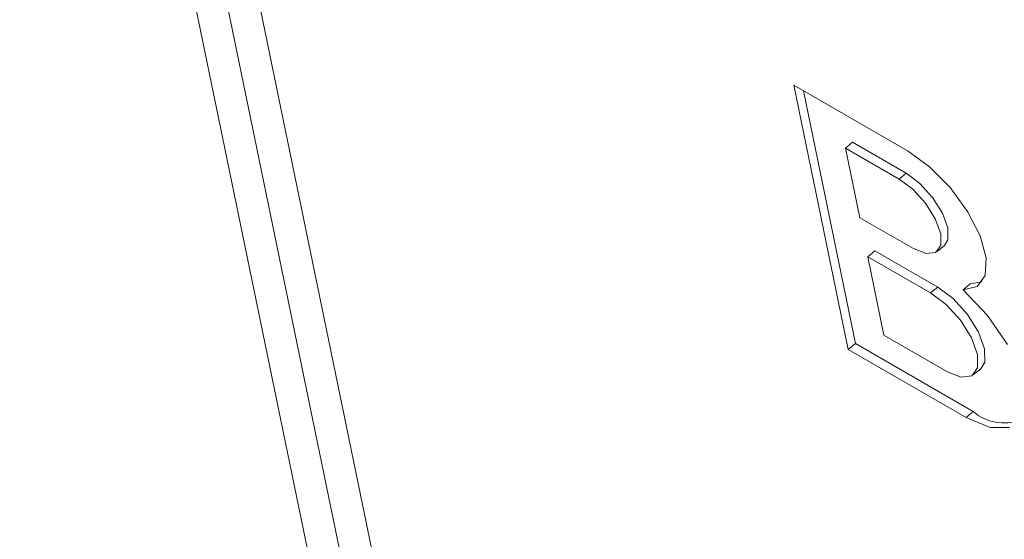
# Model space of a CAD drawing. Units: inches. Extents: x 2 to 182, y -20 to 141.
# Drawn here: x 169 to 169, y 96 to 96 of the extents above; entities that cross this region are included whole.
import ezdxf

# ---------------------------------------------------------------- set-up
doc = ezdxf.new("R2010")
doc.units = ezdxf.units.IN
doc.header["$MEASUREMENT"] = 0
doc.layers.add('SLD-0', color=179, linetype='Continuous')

msp = doc.modelspace()

# ---------------------------------------------------------------- linework, layer by layer
at = {"layer": 'SLD-0', "color": 179, "linetype": 'Continuous', "lineweight": 15}
for p, q in [((168.8803145665368, 96.90352366412158), (169.1067188912148, 95.80423000576894)), ((168.9001125674206, 96.8920945214875), (169.1265168920986, 95.79280086313486)), ((168.9199124267481, 96.88066430599669), (169.1463167514262, 95.78137064764405)), ((169.3618883819253, 96.36237672088939), (169.2999576036044, 96.39812859821393)), ((169.2999576036044, 96.39812859821393), (169.3294446007904, 96.2549561198999)), ((169.3050983492987, 96.39516027947147), (169.333317887872, 96.25814282649485)), ((169.3279176569741, 96.36409160997768), (169.3317909440555, 96.36727831657262)), ((169.3569465477846, 96.34733358801725), (169.3279176569741, 96.36409160997768)), ((169.3279176569741, 96.36409160997768), (169.33568943628, 96.32635546179301)), ((169.3608198348661, 96.35052029461221), (169.3317909440555, 96.36727831657262)), ((169.3735229364905, 96.3539870383838), (169.3618883819253, 96.36237672088939)), ((169.3846721468645, 96.34271484237779), (169.3735229364905, 96.3539870383838)), ((169.3569465477846, 96.34733358801725), (169.3608198348661, 96.35052029461221)), ((169.3682687676531, 96.34495422035812), (169.3608198348661, 96.35052029461221)), ((169.3643954805716, 96.34176751376317), (169.3569465477846, 96.34733358801725)), ((169.3751752091048, 96.33736328353513), (169.3682687676531, 96.34495422035812)), ((169.3941239592877, 96.32978631558218), (169.3846721468645, 96.34271484237779)), ((169.3713019800996, 96.33417661046694), (169.3643954805716, 96.34176751376317)), ((169.3804872800791, 96.32890306400516), (169.3751752091048, 96.33736328353513)), ((169.3766140510739, 96.32571639093698), (169.3713019800996, 96.33417661046694)), ((169.33568943628, 96.32635546179301), (169.3647183270905, 96.30959743983261)), ((169.3833960929495, 96.32086196397515), (169.3804872800791, 96.32890306400516)), ((169.4008500736228, 96.31660673261459), (169.3941239592877, 96.32978631558218)), ((169.379522805868, 96.31767525738017), (169.3766140510739, 96.32571639093698)), ((169.3795881998561, 96.31127562813118), (169.379522805868, 96.31767525738017)), ((169.3834614288613, 96.31446230119937), (169.3833960929495, 96.32086196397515)), ((169.4041159399917, 96.30461366235097), (169.4008500736228, 96.31660673261459)), ((169.3767974562379, 96.30749413692985), (169.3795881998561, 96.31127562813118)), ((169.3776270190507, 96.30805371191946), (169.3815003061322, 96.31124041851442)), ((169.3815003061322, 96.31124041851442), (169.3834614288613, 96.31446230119937)), ((169.340039239945, 96.30523518601352), (169.3439124689502, 96.3084218590817)), ((169.3740450430213, 96.28560405375796), (169.340039239945, 96.30523518601352)), ((169.340039239945, 96.30523518601352), (169.3487954136556, 96.26272040263541)), ((169.3779182720264, 96.28879072682615), (169.3439124689502, 96.3084218590817)), ((169.3647183270905, 96.30959743983261), (169.3715756940129, 96.30690466305909)), ((169.3715756940129, 96.30690466305909), (169.3767974562379, 96.30749413692985)), ((169.4035676990961, 96.29511148976178), (169.4041159399917, 96.30461366235097)), ((169.3992641242185, 96.28913426682423), (169.4035676990961, 96.29511148976178)), ((169.3916755758475, 96.28733136251216), (169.3955488048526, 96.29051803558035)), ((169.3916755758475, 96.28733136251216), (169.3992641242185, 96.28913426682423)), ((169.3955488048526, 96.29051803558035), (169.4018467221407, 96.29160668611189)), ((169.3740450430213, 96.28560405375796), (169.3779182720264, 96.28879072682615)), ((169.3824364971531, 96.27933432017117), (169.3740450430213, 96.28560405375796)), ((169.3863097842346, 96.28252102676613), (169.3779182720264, 96.28879072682615)), ((169.4048798765108, 96.27341943787552), (169.3916755758475, 96.28733136251216)), ((169.3902172202194, 96.27078247893506), (169.3824364971531, 96.27933432017117)), ((169.3940904492245, 96.27396915200327), (169.3863097842346, 96.28252102676613)), ((169.4000751606705, 96.26443801351166), (169.3940904492245, 96.27396915200327)), ((169.4157275543923, 96.25769580940673), (169.4048798765108, 96.27341943787552)), ((169.396201873589, 96.26125130691672), (169.3902172202194, 96.27078247893506)), ((169.3487954136556, 96.26272040263541), (169.3828012167319, 96.24308927037984)), ((169.4033543846036, 96.25537679564711), (169.4000751606705, 96.26443801351166)), ((169.3294446007904, 96.2549561198999), (169.333317887872, 96.25814282649485)), ((169.333317887872, 96.25814282649485), (169.3971833060989, 96.22127410532518)), ((169.3994811555984, 96.25219012257892), (169.396201873589, 96.26125130691672)), ((169.3294446007904, 96.2549561198999), (169.3933100190175, 96.21808739873023)), ((169.3995527056814, 96.2449817284435), (169.3994811555984, 96.25219012257892)), ((169.4034259927629, 96.24816843503847), (169.4033543846036, 96.25537679564711)), ((169.4012165354926, 96.24453700936104), (169.4034259927629, 96.24816843503847)), ((169.3828012167319, 96.24308927037984), (169.3905261864868, 96.2400551904941)), ((169.3964087416049, 96.24071938912755), (169.3995527056814, 96.2449817284435)), ((169.3973432484111, 96.2413503027661), (169.4012165354926, 96.24453700936104)), ((169.3905261864868, 96.2400551904941), (169.3964087416049, 96.24071938912755)), ((169.3933100190175, 96.21808739873023), (169.3971833060989, 96.22127410532518)), ((169.3933100190175, 96.21808739873023), (169.4063148854398, 96.21268033263995)), ((169.4063148854398, 96.21268033263995), (169.4167901776621, 96.21268758339045))]:
    msp.add_line(p, q, dxfattribs=at)
msp.add_arc((169.4138898308719, 96.24094792423882), 0.02581021349463568, 229.6629004626495, 289.4982589327896, dxfattribs=at)

doc.saveas('drawing.dxf')
